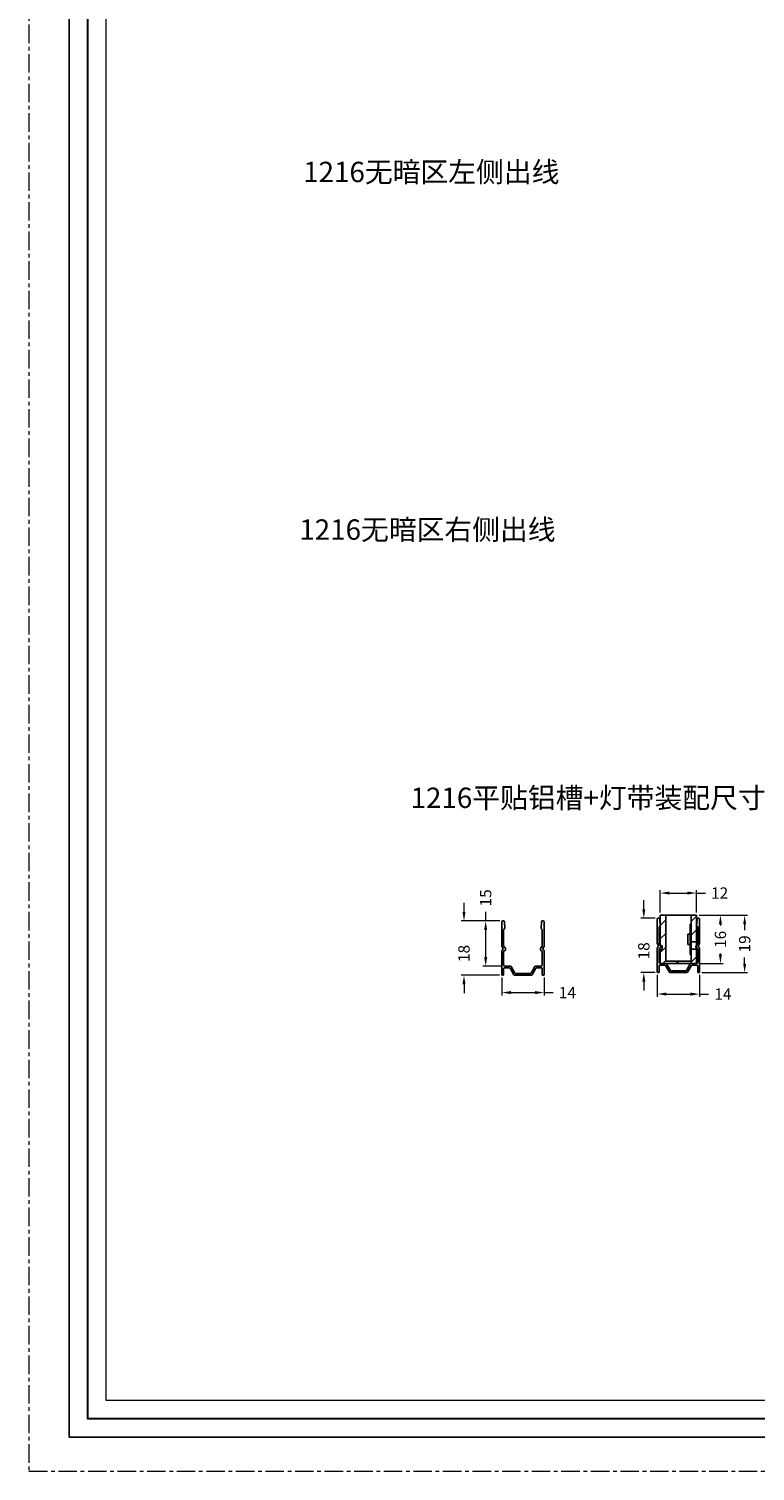
# Model space of a CAD drawing. Extents: x 34 to 694, y -584 to 893.
# Drawn here: x 34 to 274, y -26 to 451 of the extents above; entities that cross this region are included whole.
import ezdxf

# ---------------------------------------------------------------- set-up
doc = ezdxf.new("R2010")
doc.units = 0
doc.header["$LTSCALE"] = 16.335
doc.linetypes.add('CENTER', pattern=[0.6, 0.375, -0.075, 0.075, -0.075])
doc.layers.get('0').update_dxf_attribs({"linetype": 'CONTINUOUS'})
doc.layers.get('Defpoints').update_dxf_attribs({"linetype": 'CONTINUOUS'})
for name, color, linetype, lineweight in [('1实体粗线', 7, 'CONTINUOUS', 30), ('2实体细线', 2, 'CONTINUOUS', 15), ('3中心线', 1, 'CENTER', 5), ('标注尺寸', 130, 'CONTINUOUS', 18)]:
    doc.layers.add(name, color=color, linetype=linetype, lineweight=lineweight)
doc.styles.add('ROMANS', font='romans.shx')
doc.styles.add('宋体', font='txt')
doc.dimstyles.new('1.5', dxfattribs={"dimscale": 1.5, "dimtxt": 2.5, "dimasz": 2, "dimexe": 0.625, "dimexo": 0.625, "dimgap": 1.25, "dimtad": 0, "dimdec": 1, "dimzin": 9, "dimdsep": 46, "dimtxsty": 'ROMANS', "dimcen": 0, "dimclrd": 130, "dimclre": 130, "dimclrt": 140, "dimadec": 1, "dimazin": 2, "dimtfac": 1, "dimtdec": 1, "dimtofl": 0, "dimtmove": 0, "dimatfit": 3, "dimfxl": 0.625, "dimtolj": 1, "dimtzin": 0, "dimlwd": 15, "dimlwe": 15, "dimarcsym": 0})

# ---------------------------------------------------------------- blocks, each defined once
blk = doc.blocks.new('*D44')
at = {"layer": 'Defpoints', "color": 0, "transparency": 16777216}
for p in [(177.95, 155.89), (190.74, 155.89), (190.69, 137.89)]:
    blk.add_point(p, dxfattribs=at)
at = {"layer": '标注尺寸', "color": 130, "lineweight": 15, "transparency": 16777216}
for p, q in [((177.95, 158.89), (177.95, 161.89)), ((189.8, 155.89), (177.01, 155.89)), ((189.75, 137.89), (177.01, 137.89)), ((177.95, 134.89), (177.95, 131.89))]:
    blk.add_line(p, q, dxfattribs=at)
at = {"layer": '标注尺寸', "color": 130, "transparency": 16777216}
for points in [[(177.45, 158.89), (178.45, 158.89), (177.95, 155.89)], [(177.45, 134.89), (178.45, 134.89), (177.95, 137.89)]]:
    blk.add_solid(points, dxfattribs=at)
at = {"layer": '标注尺寸', "color": 140, "transparency": 16777216, "insert": (177.95, 145.09), "char_height": 3.75, "attachment_point": 5, "rotation": 90, "style": 'ROMANS'}
blk.add_mtext('\\A1;18', dxfattribs=at)
blk = doc.blocks.new('*D45')
at = {"layer": 'Defpoints', "color": 0, "transparency": 16777216}
for p in [(185.13, 155.89), (190.74, 155.89), (191.59, 140.89)]:
    blk.add_point(p, dxfattribs=at)
at = {"layer": '标注尺寸', "color": 130, "lineweight": 15, "transparency": 16777216}
for p, q in [((185.13, 155.89), (185.13, 158.89)), ((189.8, 155.89), (184.19, 155.89)), ((185.13, 143.89), (185.13, 152.89)), ((190.65, 140.89), (184.19, 140.89))]:
    blk.add_line(p, q, dxfattribs=at)
at = {"layer": '标注尺寸', "color": 130, "transparency": 16777216}
for points in [[(184.63, 152.89), (185.63, 152.89), (185.13, 155.89)], [(184.63, 143.89), (185.63, 143.89), (185.13, 140.89)]]:
    blk.add_solid(points, dxfattribs=at)
at = {"layer": '标注尺寸', "color": 140, "transparency": 16777216, "insert": (185.13, 163.53), "char_height": 3.75, "attachment_point": 5, "rotation": 90, "style": 'ROMANS'}
blk.add_mtext('\\A1;15', dxfattribs=at)
blk = doc.blocks.new('*D46')
at = {"layer": 'Defpoints', "color": 0, "transparency": 16777216}
for p in [(237.53, 156.77), (242.24, 156.77), (242.19, 138.77)]:
    blk.add_point(p, dxfattribs=at)
at = {"layer": '标注尺寸', "color": 130, "lineweight": 15, "transparency": 16777216}
for p, q in [((237.53, 159.77), (237.53, 162.77)), ((241.3, 156.77), (236.59, 156.77)), ((241.25, 138.77), (236.59, 138.77)), ((237.53, 135.77), (237.53, 132.77))]:
    blk.add_line(p, q, dxfattribs=at)
at = {"layer": '标注尺寸', "color": 130, "transparency": 16777216}
for points in [[(237.03, 159.77), (238.03, 159.77), (237.53, 156.77)], [(237.03, 135.77), (238.03, 135.77), (237.53, 138.77)]]:
    blk.add_solid(points, dxfattribs=at)
at = {"layer": '标注尺寸', "color": 140, "transparency": 16777216, "insert": (237.53, 145.97), "char_height": 3.75, "attachment_point": 5, "rotation": 90, "style": 'ROMANS'}
blk.add_mtext('\\A1;18', dxfattribs=at)
blk = doc.blocks.new('*D47')
at = {"layer": 'Defpoints', "color": 0, "transparency": 16777216}
for p in [(254.99, 157.77), (254.99, 141.77), (262.9, 141.77)]:
    blk.add_point(p, dxfattribs=at)
at = {"layer": '标注尺寸', "color": 130, "lineweight": 15, "transparency": 16777216}
for p, q in [((255.92, 157.77), (263.84, 157.77)), ((262.9, 154.77), (262.9, 154.41)), ((262.9, 144.77), (262.9, 145.12)), ((255.92, 141.77), (263.84, 141.77))]:
    blk.add_line(p, q, dxfattribs=at)
at = {"layer": '标注尺寸', "color": 130, "transparency": 16777216}
for points in [[(262.4, 154.77), (263.4, 154.77), (262.9, 157.77)], [(262.4, 144.77), (263.4, 144.77), (262.9, 141.77)]]:
    blk.add_solid(points, dxfattribs=at)
at = {"layer": '标注尺寸', "color": 140, "transparency": 16777216, "insert": (262.9, 149.77), "char_height": 3.75, "attachment_point": 5, "rotation": 90, "style": 'ROMANS'}
blk.add_mtext('\\A1;16', dxfattribs=at)
blk = doc.blocks.new('*D48')
at = {"layer": 'Defpoints', "color": 0, "transparency": 16777216}
for p in [(254.99, 165.12), (242.99, 157.77), (254.99, 157.77)]:
    blk.add_point(p, dxfattribs=at)
at = {"layer": '标注尺寸', "color": 130, "lineweight": 15, "transparency": 16777216}
for p, q in [((242.99, 158.7), (242.99, 166.05)), ((245.99, 165.12), (251.99, 165.12)), ((254.99, 158.7), (254.99, 166.05)), ((254.99, 165.12), (257.99, 165.12))]:
    blk.add_line(p, q, dxfattribs=at)
at = {"layer": '标注尺寸', "color": 130, "transparency": 16777216}
for points in [[(245.99, 165.62), (245.99, 164.62), (242.99, 165.12)], [(251.99, 165.62), (251.99, 164.62), (254.99, 165.12)]]:
    blk.add_solid(points, dxfattribs=at)
at = {"layer": '标注尺寸', "color": 140, "transparency": 16777216, "insert": (262.63, 165.12), "char_height": 3.75, "attachment_point": 5, "style": 'ROMANS'}
blk.add_mtext('\\A1;12', dxfattribs=at)
blk = doc.blocks.new('*D49')
at = {"layer": 'Defpoints', "color": 0, "transparency": 16777216}
for p in [(241.99, 138.97), (255.99, 138.97), (255.99, 131.64)]:
    blk.add_point(p, dxfattribs=at)
at = {"layer": '标注尺寸', "color": 130, "lineweight": 15, "transparency": 16777216}
for p, q in [((241.99, 138.03), (241.99, 130.71)), ((255.99, 138.03), (255.99, 130.71)), ((244.99, 131.64), (252.99, 131.64)), ((255.99, 131.64), (258.99, 131.64))]:
    blk.add_line(p, q, dxfattribs=at)
at = {"layer": '标注尺寸', "color": 130, "transparency": 16777216}
for points in [[(244.99, 132.14), (244.99, 131.14), (241.99, 131.64)], [(252.99, 132.14), (252.99, 131.14), (255.99, 131.64)]]:
    blk.add_solid(points, dxfattribs=at)
at = {"layer": '标注尺寸', "color": 140, "transparency": 16777216, "insert": (263.72, 131.64), "char_height": 3.75, "attachment_point": 5, "style": 'ROMANS'}
blk.add_mtext('\\A1;14', dxfattribs=at)
blk = doc.blocks.new('*D50')
at = {"layer": 'Defpoints', "color": 0, "transparency": 16777216}
for p in [(190.49, 138.09), (204.49, 138.09), (204.49, 132.13)]:
    blk.add_point(p, dxfattribs=at)
at = {"layer": '标注尺寸', "color": 130, "lineweight": 15, "transparency": 16777216}
for p, q in [((190.49, 137.15), (190.49, 131.19)), ((204.49, 137.15), (204.49, 131.19)), ((193.49, 132.13), (201.49, 132.13)), ((204.49, 132.13), (207.49, 132.13))]:
    blk.add_line(p, q, dxfattribs=at)
at = {"layer": '标注尺寸', "color": 130, "transparency": 16777216}
for points in [[(193.49, 132.63), (193.49, 131.63), (190.49, 132.13)], [(201.49, 132.63), (201.49, 131.63), (204.49, 132.13)]]:
    blk.add_solid(points, dxfattribs=at)
at = {"layer": '标注尺寸', "color": 140, "transparency": 16777216, "insert": (212.22, 132.13), "char_height": 3.75, "attachment_point": 5, "style": 'ROMANS'}
blk.add_mtext('\\A1;14', dxfattribs=at)
blk = doc.blocks.new('*D51')
at = {"layer": 'Defpoints', "color": 0, "transparency": 16777216}
for p in [(254.99, 157.77), (255.8, 138.77), (270.94, 138.77)]:
    blk.add_point(p, dxfattribs=at)
at = {"layer": '标注尺寸', "color": 130, "lineweight": 15, "transparency": 16777216}
for p, q in [((255.92, 157.77), (271.88, 157.77)), ((270.94, 154.77), (270.94, 152.82)), ((270.94, 141.77), (270.94, 143.71)), ((256.73, 138.77), (271.88, 138.77))]:
    blk.add_line(p, q, dxfattribs=at)
at = {"layer": '标注尺寸', "color": 130, "transparency": 16777216}
for points in [[(270.44, 154.77), (271.44, 154.77), (270.94, 157.77)], [(270.44, 141.77), (271.44, 141.77), (270.94, 138.77)]]:
    blk.add_solid(points, dxfattribs=at)
at = {"layer": '标注尺寸', "color": 140, "transparency": 16777216, "insert": (270.94, 148.27), "char_height": 3.75, "attachment_point": 5, "rotation": 90, "style": 'ROMANS'}
blk.add_mtext('\\A1;19', dxfattribs=at)

msp = doc.modelspace()

# ---------------------------------------------------------------- hatches: boundary and pattern name
at = {"linetype": 'Continuous', "true_color": 0xf1eb1f}
h = msp.add_hatch(dxfattribs=at)
h.set_pattern_fill('ANSI31', color=2)
h.set_pattern_definition([(45, (-1996.824, 361.724), (-2.245064, 2.245064), [])])
h.paths.add_polyline_path([(254.987, 157.767), (253.187, 157.767), (253.187, 148.967), (254.987, 148.938), (254.987, 149.096)], flags=17)
h.paths.add_polyline_path([(243.587, 146.267), (242.987, 146.267), (242.987, 141.767), (254.987, 141.767), (254.987, 146.567), (253.187, 146.567), (253.187, 142.567), (244.787, 142.567), (244.787, 157.767), (242.987, 157.767), (242.987, 147.667), (243.587, 147.667)])

# ---------------------------------------------------------------- linework, layer by layer
at = {"color": 2, "linetype": 'Continuous', "true_color": 0xf1eb1f}
for p, q in [((244.787, 157.767), (242.987, 157.767)), ((242.987, 157.767), (242.987, 147.667)), ((244.787, 157.767), (244.787, 142.567)), ((253.187, 154.767), (253.187, 157.767)), ((254.987, 157.767), (253.187, 157.767)), ((254.987, 157.767), (254.987, 149.017)), ((252.907, 154.767), (252.907, 153.567)), ((252.907, 154.767), (253.187, 154.767)), ((252.907, 153.567), (252.907, 145.967)), ((253.187, 154.767), (253.187, 144.767)), ((252.107, 148.017), (252.107, 151.517)), ((252.907, 151.517), (252.907, 148.017)), ((253.187, 149.017), (253.187, 146.767)), ((254.987, 148.967), (253.187, 148.967)), ((254.987, 149.017), (254.987, 146.767)), ((242.987, 147.667), (243.587, 147.667)), ((242.987, 146.267), (242.987, 141.767)), ((242.987, 146.267), (242.987, 141.767)), ((242.987, 146.267), (243.587, 146.267)), ((243.587, 147.667), (243.587, 146.267)), ((252.107, 148.017), (252.907, 148.017)), ((252.907, 145.967), (252.907, 144.767)), ((252.907, 144.767), (253.187, 144.767)), ((254.987, 146.567), (253.187, 146.567)), ((253.187, 144.767), (253.187, 142.567)), ((254.987, 146.767), (254.987, 141.767)), ((242.987, 141.767), (254.987, 141.767)), ((254.987, 141.767), (242.987, 141.767)), ((253.187, 142.567), (244.787, 142.567))]:
    msp.add_line(p, q, dxfattribs=at)
at = {"color": 2, "true_color": 0xf1eb1f}
msp.add_line((244.787, 157.767), (253.187, 157.767), dxfattribs=at)
at = {"color": 7, "linetype": 'Continuous'}
for p, q in [((190.49, 155.64), (190.49, 147.477)), ((190.74, 155.89), (191.015, 155.89)), ((191.09, 153.016), (191.464, 153.39)), ((191.09, 147.69), (191.09, 153.016)), ((191.464, 153.39), (191.313, 155.618)), ((203.516, 153.39), (203.666, 155.618)), ((203.89, 153.016), (203.516, 153.39)), ((203.89, 147.69), (203.89, 153.016)), ((204.24, 155.89), (203.965, 155.89)), ((204.49, 155.64), (204.49, 147.477)), ((241.987, 156.517), (241.987, 148.354)), ((242.237, 156.767), (242.512, 156.767)), ((242.587, 153.893), (242.961, 154.266)), ((242.587, 148.567), (242.587, 153.893)), ((242.961, 154.266), (242.811, 156.494)), ((255.013, 154.266), (255.163, 156.494)), ((255.387, 153.893), (255.013, 154.266)), ((255.387, 148.567), (255.387, 153.893)), ((255.737, 156.767), (255.462, 156.767)), ((255.987, 156.517), (255.987, 148.354)), ((242.021, 148.243), (242.293, 147.838)), ((242.638, 148.4), (243.145, 147.644)), ((255.336, 148.4), (254.829, 147.644)), ((255.953, 148.243), (255.682, 147.838)), ((190.49, 146.021), (190.49, 138.09)), ((190.524, 147.366), (190.795, 146.961)), ((190.713, 146.31), (190.557, 146.17)), ((191.09, 145.725), (191.09, 141.39)), ((191.141, 147.523), (191.648, 146.767)), ((191.553, 146.114), (191.277, 146.003)), ((191.74, 146.466), (191.74, 146.392)), ((203.24, 146.466), (203.24, 146.392)), ((203.839, 147.523), (203.331, 146.767)), ((203.427, 146.114), (203.703, 146.003)), ((203.89, 145.725), (203.89, 141.39)), ((204.456, 147.366), (204.184, 146.961)), ((204.266, 146.31), (204.423, 146.17)), ((204.49, 146.021), (204.49, 138.09)), ((241.987, 146.897), (241.987, 138.967)), ((242.21, 147.186), (242.054, 147.046)), ((242.587, 146.601), (242.587, 142.267)), ((243.05, 146.991), (242.774, 146.879)), ((243.237, 147.343), (243.237, 147.269)), ((254.737, 147.343), (254.737, 147.269)), ((254.924, 146.991), (255.2, 146.879)), ((255.387, 146.601), (255.387, 142.267)), ((255.764, 147.186), (255.92, 147.046)), ((255.987, 146.897), (255.987, 138.967))]:
    msp.add_line(p, q, dxfattribs=at)
at = {"color": 7, "linetype": 'Continuous', "lineweight": 25}
msp.add_line((252.107, 151.517), (252.907, 151.517), dxfattribs=at)
at = {"linetype": 'Continuous'}
for p, q in [((191.09, 138.09), (191.09, 140.09)), ((191.29, 140.29), (193.03, 140.29)), ((191.59, 140.89), (193.375, 140.89)), ((203.39, 140.89), (201.605, 140.89)), ((203.69, 140.29), (201.949, 140.29)), ((203.89, 138.09), (203.89, 140.09)), ((242.587, 138.967), (242.587, 140.967)), ((242.787, 141.167), (244.528, 141.167)), ((243.087, 141.767), (244.872, 141.767)), ((254.887, 141.767), (253.102, 141.767)), ((255.187, 141.167), (253.447, 141.167)), ((255.387, 138.967), (255.387, 140.967))]:
    msp.add_line(p, q, dxfattribs=at)
for p, q in [((193.203, 140.191), (194.487, 137.989)), ((193.548, 140.791), (194.832, 138.589)), ((201.432, 140.791), (200.148, 138.589)), ((201.777, 140.191), (200.493, 137.989)), ((242.387, 138.767), (242.187, 138.767)), ((244.7, 141.068), (245.984, 138.866)), ((245.045, 141.668), (246.329, 139.466)), ((246.157, 138.767), (251.817, 138.767)), ((246.502, 139.367), (251.472, 139.367)), ((252.929, 141.668), (251.645, 139.466)), ((253.274, 141.068), (251.99, 138.866)), ((255.587, 138.767), (255.787, 138.767)), ((190.89, 137.89), (190.69, 137.89)), ((194.66, 137.89), (200.32, 137.89)), ((195.004, 138.49), (199.975, 138.49)), ((204.09, 137.89), (204.29, 137.89))]:
    msp.add_line(p, q)
msp.add_lwpolyline([(47.127, 853.232), (47.127, -15.141), (650.418, -15.141), (650.418, 853.232)], close=True)
at = {"color": 7, "linetype": 'Continuous'}
for centre, radius, start, end in [((190.74, 155.64), 0.25, 90, 180), ((191.015, 155.59), 0.3, 5.2683, 90), ((203.965, 155.59), 0.3, 90, 174.7317), ((204.24, 155.64), 0.25, 0, 90), ((242.237, 156.517), 0.25, 90, 180), ((242.512, 156.467), 0.3, 5.2683, 90), ((255.462, 156.467), 0.3, 90, 174.7317), ((255.737, 156.517), 0.25, 0, 90), ((242.187, 148.354), 0.2, 180, 213.86461), ((242.887, 148.567), 0.3, 180, 213.86461), ((255.087, 148.567), 0.3, 326.13539, 0), ((255.787, 148.354), 0.2, 326.13539, 360), ((190.69, 147.477), 0.2, 180, 213.86461), ((190.69, 146.021), 0.2, 131.77568, 180), ((190.38, 146.683), 0.5, 311.77568, 33.86461), ((191.39, 147.69), 0.3, 180, 213.86461), ((191.39, 145.725), 0.3, 112.06501, 180), ((191.44, 146.392), 0.3, 292.06501, 0), ((191.2, 146.466), 0.54, 0, 33.86461), ((203.78, 146.466), 0.54, 146.13539, 180), ((203.54, 146.392), 0.3, 180, 247.93499), ((203.59, 145.725), 0.3, 0, 67.93499), ((203.59, 147.69), 0.3, 326.13539, 0), ((204.6, 146.683), 0.5, 146.13539, 228.22432), ((204.29, 146.021), 0.2, 0, 48.22432), ((204.29, 147.477), 0.2, 326.13539, 360), ((242.187, 146.897), 0.2, 131.77568, 180), ((241.877, 147.559), 0.5, 311.77568, 33.86461), ((242.887, 146.601), 0.3, 112.06501, 180), ((242.937, 147.269), 0.3, 292.06501, 0), ((242.697, 147.343), 0.54, 0, 33.86461), ((255.277, 147.343), 0.54, 146.13539, 180), ((255.037, 147.269), 0.3, 180, 247.93499), ((255.087, 146.601), 0.3, 0, 67.93499), ((256.097, 147.559), 0.5, 146.13539, 228.22432), ((255.787, 146.897), 0.2, 0, 48.22432)]:
    msp.add_arc(centre, radius, start, end, dxfattribs=at)
at = {"linetype": 'Continuous'}
for centre, radius, start, end in [((191.59, 141.39), 0.5, 180, 270), ((191.29, 140.09), 0.2, 90, 180), ((203.39, 141.39), 0.5, 270, 0), ((203.69, 140.09), 0.2, 0, 90), ((243.087, 142.267), 0.5, 180, 270), ((242.787, 140.967), 0.2, 90, 180), ((254.887, 142.267), 0.5, 270, 0), ((255.187, 140.967), 0.2, 0, 90)]:
    msp.add_arc(centre, radius, start, end, dxfattribs=at)
for centre, start, end in [((193.03, 140.09), 30.25145, 90), ((193.375, 140.69), 30.25145, 90), ((201.605, 140.69), 90, 149.74855), ((201.949, 140.09), 90, 149.74855), ((242.187, 138.967), 180, 270), ((242.387, 138.967), 270, 0), ((244.528, 140.967), 30.25145, 90), ((244.872, 141.567), 30.25145, 90), ((246.157, 138.967), 210.25145, 270), ((246.502, 139.567), 210.25145, 270), ((251.472, 139.567), 270, 329.74855), ((251.817, 138.967), 270, 329.74855), ((253.102, 141.567), 90, 149.74855), ((253.447, 140.967), 90, 149.74855), ((255.587, 138.967), 180, 270), ((255.787, 138.967), 270, 0), ((190.69, 138.09), 180, 270), ((190.89, 138.09), 270, 0), ((194.66, 138.09), 210.25145, 270), ((195.004, 138.69), 210.25145, 270), ((199.975, 138.69), 270, 329.74855), ((200.32, 138.09), 270, 329.74855), ((204.09, 138.09), 180, 270), ((204.29, 138.09), 270, 0)]:
    msp.add_arc(centre, 0.2, start, end)
at = {"layer": '1实体粗线'}
msp.add_lwpolyline([(53.221, 847.138), (53.221, -9.047), (644.324, -9.047), (644.324, 847.138)], close=True, dxfattribs=at)
at = {"layer": '2实体细线'}
msp.add_lwpolyline([(59.315, 841.044), (59.315, -2.953), (638.23, -2.953), (638.23, 841.044)], close=True, dxfattribs=at)
at = {"layer": '3中心线'}
msp.add_lwpolyline([(33.772, 864.546), (33.772, -26.454), (663.772, -26.454), (663.772, 864.546)], close=True, dxfattribs=at)

# ---------------------------------------------------------------- texts
at = {"layer": '1实体粗线', "char_height": 6.75, "attachment_point": 1, "style": '宋体'}
for s, width, insert in [('1216无暗区左侧出线', 91.9652, (124.66, 407.445)), ('1216无暗区右侧出线', 91.9652, (123.385, 288.936)), ('1216平贴铝槽+灯带装配尺寸图', 134.77142, (160.243, 200.057))]:
    msp.add_mtext_dynamic_manual_height_columns(s, width=width, gutter_width=1, heights=[0], dxfattribs=dict(at, insert=insert))

# ---------------------------------------------------------------- dimensions: what is measured, and where the dimension line sits
at = {"layer": '标注尺寸'}
for base, p1, p2, picture, middle in [((254.987, 165.116), (242.987, 157.767), (254.987, 157.767), '*D48', (262.63, 165.116)), ((255.987, 131.645), (241.987, 138.967), (255.987, 138.967), '*D49', (263.719, 131.645)), ((204.49, 132.13), (190.49, 138.09), (204.49, 138.09), '*D50', (212.222, 132.13))]:
    dim = msp.add_linear_dim(base=base, p1=p1, p2=p2, dimstyle='1.5', dxfattribs=at)
    dim.commit()
    dim.dimension.update_dxf_attribs({"geometry": picture, "text_midpoint": middle})
for base, p1, p2, picture, middle in [((185.126, 155.89), (191.59, 140.89), (190.74, 155.89), '*D45', (185.126, 163.533)), ((270.939, 138.767), (254.987, 157.767), (255.796, 138.767), '*D51', (270.939, 148.267))]:
    dim = msp.add_linear_dim(base=base, p1=p1, p2=p2, angle=90, dimstyle='1.5', dxfattribs=at)
    dim.commit()
    dim.dimension.update_dxf_attribs({"geometry": picture, "text_midpoint": middle})
for base, p1, p2, picture, middle in [((237.526, 156.767), (242.187, 138.767), (242.237, 156.767), '*D46', (237.526, 145.967)), ((177.949, 155.89), (190.69, 137.89), (190.74, 155.89), '*D44', (177.949, 145.09)), ((262.902, 141.767), (254.987, 157.767), (254.987, 141.767), '*D47', (262.902, 149.767))]:
    dim = msp.add_linear_dim(base=base, p1=p1, p2=p2, angle=90, dimstyle='1.5', dxfattribs=at)
    dim.commit()
    dim.dimension.update_dxf_attribs({"geometry": picture, "text_midpoint": middle, "dimtype": 160})

doc.saveas('drawing.dxf')
